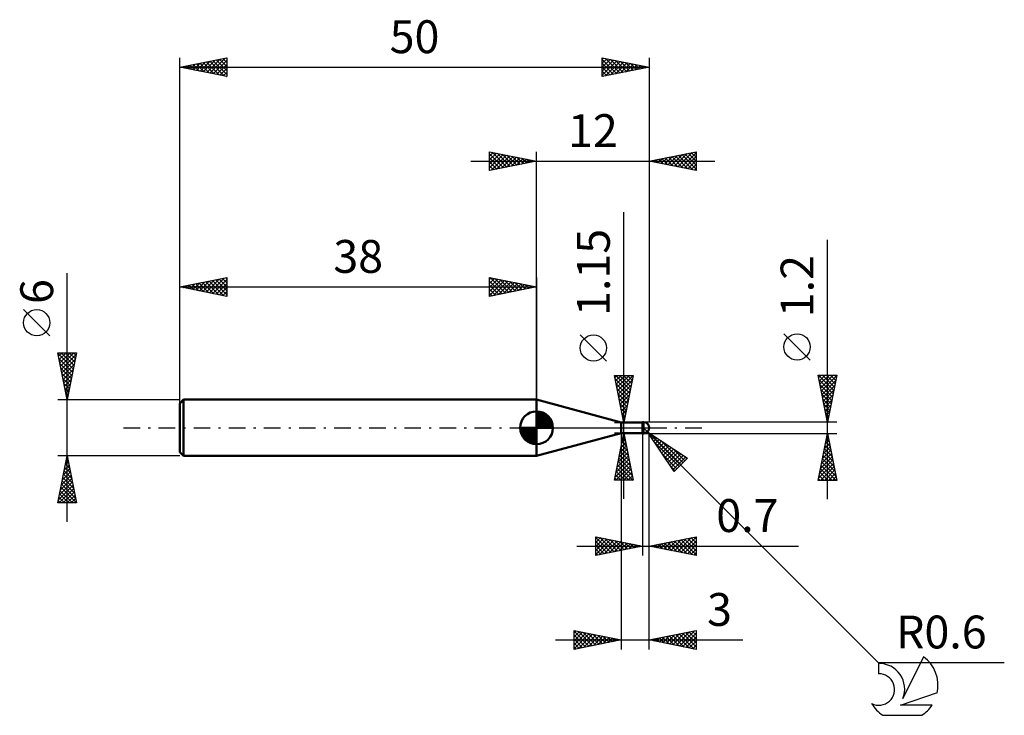
# Model space of a CAD drawing. Units: millimetres. Extents: x -17 to 88, y -31 to 43.
import ezdxf
from ezdxf.enums import TextEntityAlignment as Align

# ---------------------------------------------------------------- set-up
doc = ezdxf.new("R2010")
doc.units = ezdxf.units.MM
doc.header["$LTSCALE"] = 4.4
doc.linetypes.add('LONGDASH_DASH', pattern=[0.85, 0.4, -0.2, 0.05, -0.2])
for name, color, linetype in [('1', 4, 'CONTINUOUS'), ('2', 7, 'CONTINUOUS'), ('4', 2, 'LONGDASH_DASH'), ('CUT', 1, 'CONTINUOUS'), ('NOCUT', 7, 'CONTINUOUS'), ('SK1', 4, 'CONTINUOUS'), ('SK2', 7, 'CONTINUOUS'), ('SK4', 2, 'LONGDASH_DASH'), ('SK6', 5, 'CONTINUOUS')]:
    doc.layers.add(name, color=color, linetype=linetype)
doc.styles.get("Standard").update_dxf_attribs({"font": 'Monospac821 BT'})

msp = doc.modelspace()

# ---------------------------------------------------------------- linework, layer by layer
at = {"layer": '1', "color": 4, "linetype": 'CONTINUOUS', "lineweight": 50}
for p, q in [((47, 0.57), (38, 3)), ((38, -3), (38, 3)), ((47, 0.57), (49.3, 0.57)), ((47, -0.57), (47, 0.57)), ((49.3, 0.6), (49.4, 0.6)), ((49.3, -0.6), (49.3, 0.6)), ((49.4, -0.6), (49.4, 0.6)), ((38, -3), (47, -0.57)), ((47, -0.57), (49.3, -0.57)), ((49.4, -0.6), (49.3, -0.6))]:
    msp.add_line(p, q, dxfattribs=at)
msp.add_arc((49.4, 0), 0.6, 270.0001, 89.9999, dxfattribs=at)
at = {"layer": '2', "color": 7, "linetype": 'CONTINUOUS', "lineweight": 25}
for p, q in [((33, 27.4), (33, 29.4)), ((33, 29.4), (38, 28.4)), ((33, 29.37), (33.03, 29.39)), ((38, 0), (38, 29.4)), ((50, 29.4), (50, 0.6)), ((50, 28.4), (55, 29.4)), ((54.87, 29.37), (55, 29.24)), ((55, 29.4), (55, 27.4)), ((31, 28.4), (57, 28.4)), ((33, 28.94), (33.38, 29.32)), ((33, 28.52), (33.74, 29.25)), ((33, 28.09), (34.09, 29.18)), ((33, 29.18), (34.49, 27.7)), ((33, 27.67), (34.44, 29.11)), ((33, 28.76), (34.13, 27.63)), ((38, 28.4), (33, 27.4)), ((33, 28.33), (33.78, 27.56)), ((33.19, 27.44), (34.8, 29.04)), ((33.26, 29.35), (34.84, 27.77)), ((33.73, 27.54), (35.15, 28.97)), ((33.79, 29.24), (35.19, 27.84)), ((34.26, 27.65), (35.5, 28.9)), ((34.32, 29.14), (35.55, 27.91)), ((34.79, 27.76), (35.86, 28.83)), ((34.85, 29.03), (35.9, 27.98)), ((35.32, 27.86), (36.21, 28.76)), ((35.38, 28.92), (36.25, 28.05)), ((35.85, 27.97), (36.56, 28.69)), ((35.91, 28.82), (36.61, 28.12)), ((36.38, 28.08), (36.92, 28.62)), ((36.44, 28.71), (36.96, 28.19)), ((36.91, 28.18), (37.27, 28.55)), ((36.97, 28.61), (37.31, 28.26)), ((37.44, 28.29), (37.62, 28.47)), ((37.5, 28.5), (37.67, 28.33)), ((37.97, 28.39), (37.98, 28.4)), ((55, 27.4), (50, 28.4)), ((50.23, 28.35), (50.35, 28.47)), ((50.27, 28.45), (50.41, 28.32)), ((50.59, 28.28), (50.88, 28.58)), ((50.63, 28.53), (50.94, 28.21)), ((50.94, 28.21), (51.41, 28.68)), ((50.98, 28.6), (51.47, 28.11)), ((51.29, 28.14), (51.94, 28.79)), ((51.34, 28.67), (52, 28)), ((51.65, 28.07), (52.47, 28.89)), ((51.69, 28.74), (52.53, 27.89)), ((52, 28), (53, 29)), ((52.04, 28.81), (53.06, 27.79)), ((52.35, 27.93), (53.53, 29.11)), ((52.4, 28.88), (53.59, 27.68)), ((52.71, 27.86), (54.06, 29.21)), ((52.75, 28.95), (54.12, 27.58)), ((53.06, 27.79), (54.59, 29.32)), ((53.1, 29.02), (54.65, 27.47)), ((53.41, 27.72), (55, 29.3)), ((53.46, 29.09), (55, 27.55)), ((53.77, 27.65), (55, 28.88)), ((53.81, 29.16), (55, 27.97)), ((54.12, 27.58), (55, 28.46)), ((54.16, 29.23), (55, 28.4)), ((54.52, 29.3), (55, 28.82)), ((33, 27.91), (33.43, 27.49)), ((33, 27.49), (33.07, 27.41)), ((54.47, 27.51), (55, 28.03)), ((54.83, 27.43), (55, 27.61)), ((47.3, -7.57), (47.3, 22.97)), ((69, -7.6), (69, 20.02)), ((45.45, 7.1), (42.65, 9.9)), ((67.15, 7.21), (64.35, 10.01)), ((47.3, 0.57), (46.3, 5.57)), ((46.3, 5.57), (48.3, 5.57)), ((46.35, 5.34), (46.58, 5.57)), ((46.42, 4.99), (47.01, 5.57)), ((46.43, 5.57), (47.99, 4.01)), ((46.49, 4.63), (47.43, 5.57)), ((46.56, 4.28), (47.86, 5.57)), ((46.63, 3.92), (48.28, 5.57)), ((46.85, 5.57), (48.06, 4.37)), ((47.27, 5.57), (48.13, 4.72)), ((48.3, 5.57), (47.3, 0.57)), ((47.7, 5.57), (48.2, 5.07)), ((48.12, 5.57), (48.27, 5.43)), ((69, 0.6), (68, 5.6)), ((68, 5.6), (70, 5.6)), ((68.04, 5.6), (69.67, 3.97)), ((68.05, 5.33), (68.32, 5.6)), ((68.12, 4.98), (68.75, 5.6)), ((68.19, 4.63), (69.17, 5.6)), ((68.27, 4.27), (69.59, 5.6)), ((68.34, 3.92), (70, 5.58)), ((68.46, 5.6), (69.74, 4.32)), ((68.89, 5.6), (69.81, 4.67)), ((70, 5.6), (69, 0.6)), ((69.31, 5.6), (69.89, 5.03)), ((69.74, 5.6), (69.96, 5.38)), ((46.37, 5.2), (47.92, 3.66)), ((46.48, 4.67), (47.85, 3.31)), ((46.7, 3.57), (48.2, 5.07)), ((46.77, 3.22), (48.09, 4.54)), ((68.1, 5.12), (69.6, 3.61)), ((68.2, 4.59), (69.53, 3.26)), ((68.41, 3.56), (69.89, 5.05)), ((68.48, 3.21), (69.78, 4.52)), ((46.59, 4.14), (47.78, 2.95)), ((46.69, 3.61), (47.7, 2.6)), ((46.84, 2.86), (47.99, 4.01)), ((46.91, 2.51), (47.88, 3.48)), ((68.31, 4.06), (69.46, 2.9)), ((68.41, 3.53), (69.39, 2.55)), ((68.55, 2.86), (69.68, 3.99)), ((68.62, 2.5), (69.57, 3.46)), ((46.8, 3.08), (47.63, 2.25)), ((46.9, 2.55), (47.56, 1.89)), ((46.98, 2.16), (47.77, 2.95)), ((47.05, 1.8), (47.67, 2.42)), ((68.52, 3), (69.32, 2.2)), ((68.63, 2.47), (69.25, 1.84)), ((68.69, 2.15), (69.47, 2.93)), ((68.76, 1.8), (69.36, 2.4)), ((47.01, 2.02), (47.49, 1.54)), ((47.12, 1.49), (47.42, 1.18)), ((47.13, 1.45), (47.56, 1.89)), ((47.2, 1.1), (47.46, 1.36)), ((68.73, 1.94), (69.18, 1.49)), ((68.83, 1.44), (69.25, 1.87)), ((68.84, 1.41), (69.11, 1.14)), ((68.9, 1.09), (69.15, 1.34)), ((46.3, 0.57), (49.3, 0.57)), ((47.22, 0.96), (47.35, 0.83)), ((47.27, 0.74), (47.35, 0.83)), ((70, 0.6), (49.4, 0.6)), ((49.83, -0.42), (49.4, 0)), ((68.95, 0.87), (69.04, 0.78)), ((68.97, 0.74), (69.04, 0.8)), ((49.3, -0.57), (46.3, -0.57)), ((46.3, -5.57), (47.3, -0.57)), ((47, -0.57), (47, -23.6)), ((47.21, -1), (47.36, -0.86)), ((47.26, -0.77), (47.36, -0.87)), ((47.3, -0.57), (48.3, -5.57)), ((49.3, -0.6), (49.3, -13.6)), ((49.4, -0.6), (70, -0.6)), ((49.83, -0.42), (74.4, -25)), ((49.83, -0.42), (54.07, -3.25)), ((52.65, -4.67), (49.83, -0.42)), ((49.97, -0.64), (50.05, -0.57)), ((49.98, -0.53), (53.39, -3.93)), ((50, -13.6), (50, -0.6)), ((50, -23.6), (50, -0.6)), ((50.14, -0.9), (50.3, -0.74)), ((50.31, -1.15), (50.56, -0.91)), ((68, -5.6), (69, -0.6)), ((68.89, -1.14), (69.07, -0.96)), ((68.95, -0.83), (69.07, -0.95)), ((69, -0.6), (70, -5.6)), ((69, -0.61), (69, -0.6)), ((46.9, -2.59), (47.57, -1.92)), ((47, -2.06), (47.5, -1.57)), ((47.05, -1.84), (47.68, -2.47)), ((47.11, -1.53), (47.43, -1.21)), ((47.12, -1.48), (47.57, -1.94)), ((47.19, -1.13), (47.47, -1.4)), ((50.48, -1.41), (50.81, -1.08)), ((50.57, -1.54), (53.18, -4.14)), ((50.65, -1.66), (51.07, -1.25)), ((50.82, -1.92), (51.32, -1.42)), ((50.99, -2.17), (51.57, -1.59)), ((51.16, -2.43), (51.83, -1.76)), ((51.25, -1.37), (53.6, -3.72)), ((51.33, -2.68), (52.08, -1.93)), ((51.5, -2.93), (52.34, -2.1)), ((68.57, -2.73), (69.28, -2.02)), ((68.68, -2.2), (69.21, -1.67)), ((68.74, -1.89), (69.39, -2.54)), ((68.79, -1.67), (69.14, -1.31)), ((68.81, -1.54), (69.28, -2.01)), ((68.88, -1.18), (69.18, -1.48)), ((46.58, -4.18), (47.78, -2.98)), ((46.68, -3.65), (47.71, -2.63)), ((46.79, -3.12), (47.64, -2.27)), ((46.84, -2.9), (48, -4.06)), ((46.91, -2.54), (47.89, -3.53)), ((46.98, -2.19), (47.78, -3)), ((51.42, -2.81), (52.96, -4.36)), ((51.67, -3.19), (52.59, -2.27)), ((51.84, -3.44), (52.85, -2.44)), ((52.01, -3.7), (53.1, -2.61)), ((52.18, -3.95), (53.36, -2.78)), ((52.35, -4.21), (53.61, -2.95)), ((52.52, -4.46), (53.87, -3.12)), ((52.53, -2.22), (53.81, -3.51)), ((53.8, -3.07), (54.02, -3.3)), ((68.26, -4.32), (69.5, -3.08)), ((68.36, -3.79), (69.43, -2.73)), ((68.47, -3.26), (69.35, -2.37)), ((68.53, -2.95), (69.71, -4.13)), ((68.6, -2.6), (69.6, -3.6)), ((68.67, -2.25), (69.49, -3.07)), ((46.37, -5.25), (47.92, -3.69)), ((46.46, -5.57), (47.99, -4.04)), ((46.47, -4.71), (47.85, -3.33)), ((46.62, -3.96), (48.24, -5.57)), ((46.69, -3.6), (48.21, -5.12)), ((46.77, -3.25), (48.1, -4.59)), ((52.27, -4.09), (52.75, -4.57)), ((54.07, -3.25), (52.65, -4.67)), ((68.04, -5.38), (69.64, -3.79)), ((68.15, -4.85), (69.57, -3.43)), ((68.25, -5.6), (69.71, -4.14)), ((68.32, -4.01), (69.9, -5.6)), ((68.39, -3.66), (69.92, -5.19)), ((68.46, -3.31), (69.81, -4.66)), ((46.41, -5.02), (46.97, -5.57)), ((46.48, -4.66), (47.39, -5.57)), ((46.55, -4.31), (47.82, -5.57)), ((46.88, -5.57), (48.06, -4.4)), ((47.31, -5.57), (48.13, -4.75)), ((47.73, -5.57), (48.21, -5.1)), ((68.11, -5.07), (68.63, -5.6)), ((68.18, -4.72), (69.06, -5.6)), ((68.25, -4.37), (69.48, -5.6)), ((68.67, -5.6), (69.78, -4.49)), ((69.1, -5.6), (69.85, -4.85)), ((69.52, -5.6), (69.92, -5.2)), ((48.3, -5.57), (46.3, -5.57)), ((46.34, -5.37), (46.54, -5.57)), ((48.16, -5.57), (48.28, -5.46)), ((70, -5.6), (68, -5.6)), ((68.03, -5.43), (68.21, -5.6)), ((69.95, -5.6), (69.99, -5.55)), ((44.3, -13.6), (44.3, -11.6)), ((44.3, -11.6), (49.3, -12.6)), ((44.3, -11.78), (44.45, -11.63)), ((44.3, -11.67), (45.91, -13.28)), ((44.3, -12.21), (44.81, -11.7)), ((44.3, -12.63), (45.16, -11.77)), ((44.3, -13.06), (45.51, -11.84)), ((44.3, -13.48), (45.87, -11.91)), ((44.3, -12.1), (45.55, -13.35)), ((44.3, -12.52), (45.2, -13.42)), ((44.68, -13.52), (46.22, -11.98)), ((44.74, -11.69), (46.26, -13.21)), ((45.21, -13.42), (46.58, -12.06)), ((45.27, -11.79), (46.61, -13.14)), ((45.74, -13.31), (46.93, -12.13)), ((45.8, -11.9), (46.97, -13.07)), ((46.27, -13.21), (47.28, -12.2)), ((46.33, -12.01), (47.32, -13)), ((46.8, -13.1), (47.64, -12.27)), ((46.86, -12.11), (47.68, -12.92)), ((47.33, -12.99), (47.99, -12.34)), ((47.39, -12.22), (48.03, -12.85)), ((47.86, -12.89), (48.34, -12.41)), ((47.92, -12.32), (48.38, -12.78)), ((48.39, -12.78), (48.7, -12.48)), ((48.45, -12.43), (48.74, -12.71)), ((48.93, -12.67), (49.05, -12.55)), ((48.98, -12.54), (49.09, -12.64)), ((50, -12.6), (55, -11.6)), ((50.18, -12.64), (50.27, -12.55)), ((50.22, -12.56), (50.33, -12.67)), ((50.54, -12.71), (50.8, -12.44)), ((50.57, -12.49), (50.86, -12.77)), ((50.89, -12.78), (51.33, -12.33)), ((50.93, -12.41), (51.39, -12.88)), ((51.24, -12.85), (51.86, -12.23)), ((51.28, -12.34), (51.92, -12.98)), ((51.6, -12.92), (52.39, -12.12)), ((51.64, -12.27), (52.45, -13.09)), ((51.95, -12.99), (52.92, -12.02)), ((51.99, -12.2), (52.98, -13.2)), ((52.3, -13.06), (53.45, -11.91)), ((52.34, -12.13), (53.51, -13.3)), ((52.66, -13.13), (53.98, -11.8)), ((52.7, -12.06), (54.04, -13.41)), ((53.01, -13.2), (54.51, -11.7)), ((53.05, -11.99), (54.57, -13.51)), ((53.36, -13.27), (55, -11.64)), ((53.4, -11.92), (55, -13.52)), ((53.72, -13.34), (55, -12.06)), ((53.76, -11.85), (55, -13.09)), ((54.07, -13.41), (55, -12.48)), ((54.11, -11.78), (55, -12.67)), ((54.46, -11.71), (55, -12.24)), ((54.82, -11.64), (55, -11.82)), ((55, -11.6), (55, -13.6)), ((42.3, -12.6), (65.92, -12.6)), ((49.3, -12.6), (44.3, -13.6)), ((44.3, -12.94), (44.85, -13.49)), ((44.3, -13.37), (44.49, -13.56)), ((55, -13.6), (50, -12.6)), ((54.42, -13.48), (55, -12.91)), ((54.78, -13.56), (55, -13.33)), ((42, -23.6), (42, -21.6)), ((42, -21.6), (47, -22.6)), ((42, -21.85), (42.21, -21.64)), ((42, -21.67), (43.61, -23.28)), ((42, -22.27), (42.56, -21.71)), ((42, -22.7), (42.91, -21.78)), ((42, -23.12), (43.27, -21.85)), ((42, -23.55), (43.62, -21.92)), ((42.45, -21.69), (43.96, -23.21)), ((42.46, -23.51), (43.97, -21.99)), ((42.98, -21.8), (44.32, -23.14)), ((43.51, -21.9), (44.67, -23.07)), ((44.04, -22.01), (45.02, -23)), ((50, -22.6), (55, -21.6)), ((52.15, -23.03), (53.23, -21.95)), ((52.5, -23.1), (53.76, -21.85)), ((52.86, -23.17), (54.29, -21.74)), ((53.2, -21.96), (54.8, -23.56)), ((53.21, -23.24), (54.82, -21.64)), ((53.56, -21.89), (55, -23.33)), ((53.57, -23.31), (55, -21.88)), ((53.91, -21.82), (55, -22.91)), ((54.26, -21.75), (55, -22.49)), ((54.62, -21.68), (55, -22.06)), ((54.97, -21.61), (55, -21.64)), ((55, -21.6), (55, -23.6)), ((40, -22.6), (59.98, -22.6)), ((42, -22.09), (43.26, -23.35)), ((42, -22.52), (42.9, -23.42)), ((47, -22.6), (42, -23.6)), ((42, -22.94), (42.55, -23.49)), ((42.99, -23.4), (44.33, -22.07)), ((43.52, -23.3), (44.68, -22.14)), ((44.05, -23.19), (45.04, -22.21)), ((44.57, -22.11), (45.38, -22.92)), ((44.58, -23.08), (45.39, -22.28)), ((45.1, -22.22), (45.73, -22.85)), ((45.11, -22.98), (45.74, -22.35)), ((45.63, -22.33), (46.09, -22.78)), ((45.64, -22.87), (46.1, -22.42)), ((46.16, -22.43), (46.44, -22.71)), ((46.17, -22.77), (46.45, -22.49)), ((46.69, -22.54), (46.79, -22.64)), ((46.7, -22.66), (46.8, -22.56)), ((55, -23.6), (50, -22.6)), ((50.02, -22.6), (50.03, -22.61)), ((50.03, -22.61), (50.04, -22.59)), ((50.37, -22.53), (50.56, -22.71)), ((50.38, -22.68), (50.57, -22.49)), ((50.73, -22.45), (51.09, -22.82)), ((50.74, -22.75), (51.11, -22.38)), ((51.08, -22.38), (51.62, -22.92)), ((51.09, -22.82), (51.64, -22.27)), ((51.43, -22.31), (52.15, -23.03)), ((51.44, -22.89), (52.17, -22.17)), ((51.79, -22.24), (52.68, -23.14)), ((51.8, -22.96), (52.7, -22.06)), ((52.14, -22.17), (53.21, -23.24)), ((52.49, -22.1), (53.74, -23.35)), ((52.85, -22.03), (54.27, -23.45)), ((53.92, -23.38), (55, -22.3)), ((54.27, -23.45), (55, -22.73)), ((42, -23.36), (42.2, -23.56)), ((54.63, -23.53), (55, -23.15)), ((54.98, -23.6), (55, -23.58)), ((74.4, -25), (87.83, -25))]:
    msp.add_line(p, q, dxfattribs=at)
for centre in [(44.05, 8.5), (65.75, 8.61)]:
    msp.add_circle(centre, 1.4, dxfattribs=at)
at = {"layer": '4', "color": 2, "linetype": 'LONGDASH_DASH', "lineweight": 25}
msp.add_line((38, 0), (50, 0), dxfattribs=at)
at = {"layer": 'CUT', "color": 1, "linetype": 'CONTINUOUS', "lineweight": 25}
for p, q in [((49.4, 0.6), (49.3, 0.6)), ((49.3, 0.6), (49.3, 0)), ((49.3, 0), (50, 0))]:
    msp.add_line(p, q, dxfattribs=at)
msp.add_arc((49.4, 0), 0.6, 0, 90, dxfattribs=at)
at = {"layer": 'NOCUT', "color": 7, "linetype": 'CONTINUOUS', "lineweight": 25}
for p, q in [((47, 0.57), (38, 3)), ((38, 3), (38, 0)), ((38, 0), (49.3, 0)), ((49.3, 0.57), (47, 0.57)), ((49.3, 0), (49.3, 0.57))]:
    msp.add_line(p, q, dxfattribs=at)
at = {"layer": 'SK1', "color": 4, "linetype": 'CONTINUOUS', "lineweight": 50}
for p, q in [((0.4, 3), (0, 2.6)), ((0, 2.6), (0, -2.6)), ((38, 3), (0.4, 3)), ((0.4, 3), (0.4, -3)), ((38, 0), (38, 1.75)), ((38, 1.7), (38.04, 1.75)), ((38, 1.46), (38.27, 1.73)), ((38, 1.7), (39.7, 0)), ((38, 1.21), (38.47, 1.68)), ((38, 0.96), (38.66, 1.62)), ((38, 0.71), (38.83, 1.54)), ((38, 1.46), (39.46, 0)), ((38, 0.47), (38.98, 1.45)), ((38, 0.22), (39.12, 1.34)), ((38, 1.21), (39.21, 0)), ((38.03, 0), (39.25, 1.22)), ((38.22, 1.74), (39.74, 0.22)), ((38.28, 0), (39.37, 1.09)), ((38.53, 1.67), (39.67, 0.53)), ((39.04, 1.41), (39.41, 1.04)), ((38, 0), (36.25, 0)), ((36.25, -0.04), (36.3, 0)), ((36.27, -0.27), (36.54, 0)), ((36.32, -0.47), (36.79, 0)), ((36.38, -0.66), (37.04, 0)), ((36.46, -0.83), (37.29, 0)), ((36.49, 0), (38, -1.51)), ((36.55, -0.98), (37.53, 0)), ((36.66, -1.12), (37.78, 0)), ((36.73, 0), (38, -1.27)), ((36.98, 0), (38, -1.02)), ((37.23, 0), (38, -0.77)), ((37.48, 0), (38, -0.52)), ((37.72, 0), (38, -0.28)), ((37.97, 0), (38, -0.03)), ((38, 0.96), (38.96, 0)), ((38, 0.71), (38.71, 0)), ((38, 0.47), (38.47, 0)), ((38, 0.22), (38.22, 0)), ((38, 0), (39.75, 0)), ((38, -1.75), (38, 0)), ((38.52, 0), (39.47, 0.95)), ((38.77, 0), (39.56, 0.79)), ((39.02, 0), (39.64, 0.62)), ((39.27, 0), (39.7, 0.43)), ((39.51, 0), (39.74, 0.22)), ((36.25, -0.01), (37.99, -1.75)), ((36.27, -0.28), (37.72, -1.73)), ((36.36, -0.62), (37.38, -1.64)), ((36.78, -1.25), (38, -0.03)), ((36.91, -1.37), (38, -0.28)), ((37.05, -1.47), (38, -0.52)), ((37.21, -1.56), (38, -0.77)), ((37.38, -1.64), (38, -1.02)), ((37.57, -1.7), (38, -1.27)), ((37.78, -1.74), (38, -1.51)), ((0, -2.6), (0.4, -3)), ((0.4, -3), (38, -3))]:
    msp.add_line(p, q, dxfattribs=at)
for start, end in [(90, 180), (0, 90), (180, 270), (270, 0)]:
    msp.add_arc((38, 0), 1.75, start, end, dxfattribs=at)
at = {"layer": 'SK2', "color": 7, "linetype": 'CONTINUOUS', "lineweight": 25}
for p, q in [((0, 1), (0, 39.4)), ((0, 38.4), (5, 39.4)), ((1.44, 38.11), (2.16, 38.83)), ((1.79, 38.04), (2.69, 38.94)), ((2.12, 38.82), (3.17, 37.77)), ((2.15, 37.97), (3.22, 39.04)), ((2.47, 38.89), (3.7, 37.66)), ((2.5, 37.9), (3.75, 39.15)), ((2.82, 38.96), (4.23, 37.55)), ((2.86, 37.83), (4.28, 39.26)), ((3.18, 39.04), (4.76, 37.45)), ((3.21, 37.76), (4.81, 39.36)), ((3.53, 39.11), (5, 37.64)), ((3.56, 37.69), (5, 39.12)), ((3.88, 39.18), (5, 38.06)), ((4.24, 39.25), (5, 38.48)), ((4.59, 39.32), (5, 38.91)), ((4.94, 39.39), (5, 39.33)), ((5, 39.4), (5, 37.4)), ((45, 37.4), (45, 39.4)), ((45, 39.4), (50, 38.4)), ((45, 39.24), (45.13, 39.37)), ((45, 38.82), (45.48, 39.3)), ((45, 39.24), (46.54, 37.71)), ((45, 38.4), (45.84, 39.23)), ((45, 37.97), (46.19, 39.16)), ((45, 37.55), (46.54, 39.09)), ((45, 38.82), (46.18, 37.64)), ((45.34, 39.33), (46.89, 37.78)), ((45.35, 37.47), (46.9, 39.02)), ((45.87, 39.23), (47.24, 37.85)), ((45.88, 37.58), (47.25, 38.95)), ((46.4, 39.12), (47.6, 37.92)), ((46.41, 37.68), (47.6, 38.88)), ((46.93, 39.01), (47.95, 37.99)), ((47.46, 38.91), (48.31, 38.06)), ((50, 39.4), (50, 0.6)), ((0, 38.4), (50, 38.4)), ((5, 37.4), (0, 38.4)), ((0.03, 38.39), (0.04, 38.41)), ((0.35, 38.47), (0.52, 38.3)), ((0.38, 38.32), (0.57, 38.51)), ((0.7, 38.54), (1.05, 38.19)), ((0.73, 38.25), (1.1, 38.62)), ((1.05, 38.61), (1.58, 38.08)), ((1.09, 38.18), (1.63, 38.73)), ((1.41, 38.68), (2.11, 37.98)), ((1.76, 38.75), (2.64, 37.87)), ((3.92, 37.62), (5, 38.7)), ((4.27, 37.55), (5, 38.28)), ((4.62, 37.48), (5, 37.85)), ((50, 38.4), (45, 37.4)), ((45, 38.4), (45.83, 37.57)), ((45, 37.97), (45.48, 37.5)), ((46.94, 37.79), (47.96, 38.81)), ((47.47, 37.89), (48.31, 38.74)), ((47.99, 38.8), (48.66, 38.13)), ((48, 38), (48.67, 38.67)), ((48.52, 38.7), (49.01, 38.2)), ((48.53, 38.11), (49.02, 38.6)), ((49.05, 38.59), (49.37, 38.27)), ((49.06, 38.21), (49.37, 38.53)), ((49.58, 38.48), (49.72, 38.34)), ((49.59, 38.32), (49.73, 38.45)), ((4.98, 37.4), (5, 37.43)), ((45, 37.55), (45.12, 37.42)), ((-12, -10), (-12, 16.48)), ((0, 3), (0, 16)), ((0, 15), (5, 16)), ((2.45, 14.51), (3.67, 15.73)), ((2.8, 14.44), (4.2, 15.84)), ((3.15, 14.37), (4.73, 15.95)), ((3.51, 14.3), (5, 15.79)), ((3.83, 15.77), (5, 14.59)), ((4.18, 15.84), (5, 15.02)), ((4.54, 15.91), (5, 15.44)), ((4.89, 15.98), (5, 15.87)), ((5, 16), (5, 14)), ((33, 14), (33, 16)), ((33, 16), (38, 15)), ((33, 15.79), (33.18, 15.96)), ((33, 15.36), (33.53, 15.89)), ((33, 14.94), (33.88, 15.82)), ((33, 14.52), (34.24, 15.75)), ((33.04, 15.99), (34.69, 14.34)), ((33.57, 15.89), (35.05, 14.41)), ((34.1, 15.78), (35.4, 14.48)), ((38, 16), (38, 3)), ((0, 15), (38, 15)), ((5, 14), (0, 15)), ((0.29, 15.06), (0.44, 14.91)), ((0.33, 14.93), (0.49, 15.1)), ((0.65, 15.13), (0.97, 14.81)), ((0.68, 14.86), (1.02, 15.2)), ((1, 15.2), (1.5, 14.7)), ((1.03, 14.79), (1.55, 15.31)), ((1.35, 15.27), (2.03, 14.59)), ((1.39, 14.72), (2.08, 15.42)), ((1.71, 15.34), (2.56, 14.49)), ((1.74, 14.65), (2.61, 15.52)), ((2.06, 15.41), (3.09, 14.38)), ((2.09, 14.58), (3.14, 15.63)), ((2.41, 15.48), (3.62, 14.28)), ((2.77, 15.55), (4.15, 14.17)), ((3.12, 15.62), (4.68, 14.06)), ((3.47, 15.69), (5, 14.17)), ((3.86, 14.23), (5, 15.37)), ((4.22, 14.16), (5, 14.94)), ((33, 14.09), (34.59, 15.68)), ((33, 15.61), (34.34, 14.27)), ((33, 15.18), (33.99, 14.2)), ((38, 15), (33, 14)), ((33, 14.76), (33.63, 14.13)), ((33.42, 14.08), (34.94, 15.61)), ((33.95, 14.19), (35.3, 15.54)), ((34.48, 14.3), (35.65, 15.47)), ((34.63, 15.67), (35.75, 14.55)), ((35.01, 14.4), (36, 15.4)), ((35.16, 15.57), (36.11, 14.62)), ((35.54, 14.51), (36.36, 15.33)), ((35.69, 15.46), (36.46, 14.69)), ((36.07, 14.61), (36.71, 15.26)), ((36.22, 15.36), (36.81, 14.76)), ((36.6, 14.72), (37.06, 15.19)), ((36.75, 15.25), (37.17, 14.83)), ((37.13, 14.83), (37.42, 15.12)), ((37.28, 15.14), (37.52, 14.9)), ((37.66, 14.93), (37.77, 15.05)), ((37.81, 15.04), (37.87, 14.97)), ((4.57, 14.09), (5, 14.52)), ((4.92, 14.02), (5, 14.09)), ((33, 14.33), (33.28, 14.06)), ((-13.85, 9.79), (-16.65, 12.59)), ((-12, 3), (-13, 8)), ((-13, 8), (-11, 8)), ((-13, 7.98), (-12.97, 8)), ((-12.98, 7.91), (-11.35, 6.27)), ((-12.92, 7.62), (-12.55, 8)), ((-12.88, 7.38), (-11.42, 5.92)), ((-12.85, 7.27), (-12.12, 8)), ((-12.78, 6.92), (-11.7, 8)), ((-12.71, 6.56), (-11.28, 8)), ((-12.65, 8), (-11.27, 6.63)), ((-12.64, 6.21), (-11.04, 7.81)), ((-12.22, 8), (-11.2, 6.98)), ((-11, 8), (-12, 3)), ((-11.8, 8), (-11.13, 7.33)), ((-11.37, 8), (-11.06, 7.69)), ((-12.77, 6.85), (-11.49, 5.57)), ((-12.66, 6.32), (-11.56, 5.21)), ((-12.57, 5.86), (-11.14, 7.28)), ((-12.5, 5.5), (-11.25, 6.75)), ((-12.56, 5.79), (-11.63, 4.86)), ((-12.45, 5.26), (-11.7, 4.51)), ((-12.43, 5.15), (-11.36, 6.22)), ((-12.36, 4.8), (-11.46, 5.69)), ((-12.35, 4.73), (-11.77, 4.15)), ((-12.29, 4.44), (-11.57, 5.16)), ((-12.24, 4.2), (-11.84, 3.8)), ((-12.22, 4.09), (-11.67, 4.63)), ((-12.15, 3.73), (-11.78, 4.1)), ((-12.13, 3.67), (-11.91, 3.45)), ((-12.08, 3.38), (-11.89, 3.57)), ((-13, 3), (0, 3)), ((-12.03, 3.14), (-11.98, 3.09)), ((-12.01, 3.03), (-11.99, 3.04)), ((-12, -3), (-13, -3)), ((-13, -8), (-12, -3)), ((0, -3), (-12, -3)), ((-12, -3), (-11, -8)), ((-12.29, -4.47), (-11.8, -3.98)), ((-12.19, -3.94), (-11.87, -3.63)), ((-12.17, -3.87), (-11.74, -4.3)), ((-12.1, -3.51), (-11.85, -3.77)), ((-12.08, -3.41), (-11.94, -3.28)), ((-12.03, -3.16), (-11.95, -3.24)), ((-12.61, -6.07), (-11.59, -5.04)), ((-12.51, -5.54), (-11.66, -4.69)), ((-12.4, -5), (-11.73, -4.34)), ((-12.39, -4.93), (-11.42, -5.89)), ((-12.31, -4.57), (-11.53, -5.36)), ((-12.24, -4.22), (-11.63, -4.83)), ((-12.93, -7.66), (-11.38, -6.1)), ((-12.83, -7.13), (-11.45, -5.75)), ((-12.72, -6.6), (-11.52, -5.4)), ((-12.6, -5.99), (-11.1, -7.48)), ((-12.53, -5.64), (-11.21, -6.95)), ((-12.46, -5.28), (-11.32, -6.42)), ((-12.85, -8), (-11.31, -6.46)), ((-12.81, -7.05), (-11.86, -8)), ((-12.74, -6.7), (-11.43, -8)), ((-12.67, -6.34), (-11.01, -8)), ((-12.43, -8), (-11.24, -6.81)), ((-12, -8), (-11.17, -7.16)), ((-11, -8), (-13, -8)), ((-12.95, -7.76), (-12.71, -8)), ((-12.88, -7.4), (-12.28, -8)), ((-11.58, -8), (-11.1, -7.52)), ((-11.15, -8), (-11.03, -7.87))]:
    msp.add_line(p, q, dxfattribs=at)
msp.add_circle((-15.25, 11.19), 1.4, dxfattribs=at)
at = {"layer": 'SK4', "color": 2, "linetype": 'LONGDASH_DASH', "lineweight": 25}
msp.add_line((-6, 0), (56, 0), dxfattribs=at)
at = {"layer": 'SK6', "color": 5, "linetype": 'CONTINUOUS', "lineweight": 25}
for p, q in [((74.44, -25.08), (74.44, -26.19)), ((79.23, -24.38), (77.03, -28.84)), ((76.78, -29.54), (80.7, -28.18)), ((80.13, -29.54), (76.78, -29.54)), ((74.9, -30.62), (79.04, -30.62))]:
    msp.add_line(p, q, dxfattribs=at)
for centre, radius, start, end in [((74.46, -27.85), 2.76, 338.9379, 90.4446), ((76.97, -27.43), 3.8, 348.7239, 53.4691), ((74.45, -27.87), 1.68, 243.4215, 90.3602), ((76.97, -27.43), 3.8, 210.5484, 236.978), ((76.97, -27.43), 3.8, 303.022, 326.3732)]:
    msp.add_arc(centre, radius, start, end, dxfattribs=at)

# ---------------------------------------------------------------- texts
at = {"layer": '2', "color": 7, "linetype": 'CONTINUOUS', "lineweight": 25}
for s, p in [('12', (44, 29.9)), ('0.7', (60.46, -11.1)), ('3', (57.49, -21.1)), ('R0.6', (81.12, -23.5))]:
    msp.add_text(s, height=3.5, dxfattribs=at).set_placement(p, align=Align.CENTER)
for s, p in [('1.15', (45.8, 16.55)), ('1.2', (67.5, 15.09))]:
    msp.add_text(s, height=3.5, rotation=90, dxfattribs=at).set_placement(p, align=Align.CENTER)
at = {"layer": 'SK2', "color": 7, "linetype": 'CONTINUOUS', "lineweight": 25}
for s, p in [('50', (25, 39.9)), ('38', (19, 16.5))]:
    msp.add_text(s, height=3.5, dxfattribs=at).set_placement(p, align=Align.CENTER)
msp.add_text('6', height=3.5, rotation=90, dxfattribs=at).set_placement((-13.5, 14.51), align=Align.CENTER)

doc.saveas('drawing.dxf')
